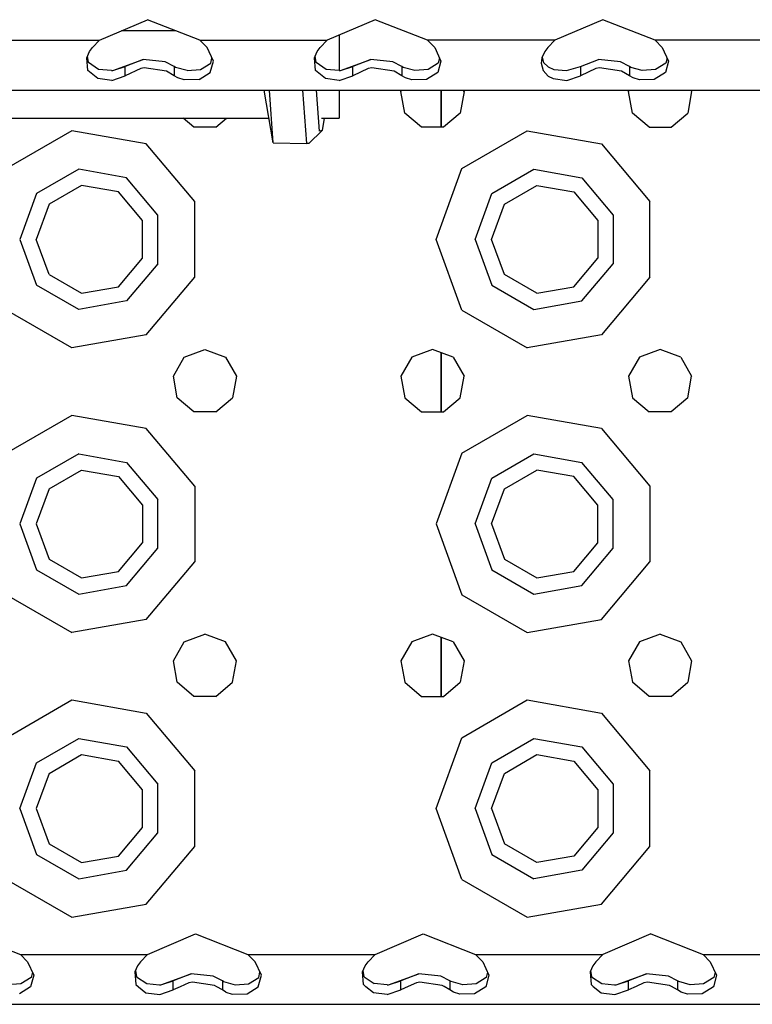
# Model space of a CAD drawing. Units: millimetres. Extents: x 984 to 8541, y -1816 to 1610.
# Drawn here: x 3070 to 3173, y -1289 to -1151 of the extents above; entities that cross this region are included whole.
import ezdxf

# ---------------------------------------------------------------- set-up
doc = ezdxf.new("R2010")
doc.units = ezdxf.units.MM
doc.layers.add('1', color=7, linetype='CONTINUOUS', true_color=0xffffff)

msp = doc.modelspace()

# ---------------------------------------------------------------- linework, layer by layer
at = {"layer": '1', "color": 18, "linetype": 'CONTINUOUS'}
for p, q in [((3081.441101, -1153.39502), (3088.186218, -1150.508301)), ((3095.558533, -1153.39502), (3088.186218, -1150.508301)), ((3120.186218, -1150.508301), (3113.441589, -1153.39502)), ((3127.558533, -1153.39502), (3120.186218, -1150.508301)), ((3152.186218, -1150.508301), (3145.441101, -1153.39502)), ((3159.558533, -1153.39502), (3152.186218, -1150.508301)), ((3092.166443, -1152.066895), (3084.544617, -1152.066895)), ((3063.558533, -1153.39502), (3081.441101, -1153.39502)), ((3063.558533, -1153.39502), (3081.441101, -1153.39502)), ((3080.443298, -1154.409424), (3081.441101, -1153.39502)), ((3096.55658, -1154.409424), (3095.558533, -1153.39502)), ((3095.558533, -1153.39502), (3113.441589, -1153.39502)), ((3095.558533, -1153.39502), (3113.441589, -1153.39502)), ((3112.443298, -1154.409424), (3113.441589, -1153.39502)), ((3115.150085, -1152.663818), (3115.150085, -1156.404785)), ((3145.441101, -1153.39502), (3127.558533, -1153.39502)), ((3127.558533, -1153.39502), (3128.55658, -1154.409424)), ((3145.441101, -1153.39502), (3127.558533, -1153.39502)), ((3145.441101, -1153.39502), (3144.443542, -1154.409424)), ((3177.441101, -1153.39502), (3159.558533, -1153.39502)), ((3177.441101, -1153.39502), (3159.558533, -1153.39502)), ((3159.558533, -1153.39502), (3160.55658, -1154.409424)), ((3079.645691, -1155.845703), (3080.02533, -1154.968994)), ((3080.02533, -1154.968994), (3080.443298, -1154.409424)), ((3097.442078, -1156.321777), (3096.55658, -1154.409424)), ((3111.645447, -1155.845703), (3112.025085, -1154.968994)), ((3112.025085, -1154.968994), (3112.443298, -1154.409424)), ((3128.55658, -1154.409424), (3129.442078, -1156.321777)), ((3144.02533, -1154.968994), (3143.645447, -1155.845703)), ((3144.443542, -1154.409424), (3144.02533, -1154.968994)), ((3160.55658, -1154.409424), (3161.442078, -1156.321777)), ((3079.795593, -1157.628662), (3079.645691, -1155.845703)), ((3079.795593, -1157.628662), (3079.645691, -1155.845703)), ((3079.872009, -1156.528809), (3079.733582, -1155.64209)), ((3081.314392, -1157.488037), (3079.872009, -1156.528809)), ((3083.3078, -1157.642334), (3087.573425, -1156.093018)), ((3087.573425, -1156.093018), (3085.047302, -1157.099609)), ((3087.573425, -1156.093018), (3085.047302, -1157.099609)), ((3090.659363, -1156.424805), (3087.573425, -1156.093018)), ((3091.952576, -1157.099609), (3090.659363, -1156.424805)), ((3095.621277, -1157.505371), (3097.065369, -1156.618408)), ((3096.997986, -1157.949463), (3097.442078, -1156.321777)), ((3096.997986, -1157.949463), (3097.442078, -1156.321777)), ((3097.065369, -1156.618408), (3097.244812, -1155.895752)), ((3111.795593, -1157.628662), (3111.645447, -1155.845703)), ((3111.795593, -1157.628662), (3111.645447, -1155.845703)), ((3111.872009, -1156.528809), (3111.733582, -1155.641846)), ((3111.759216, -1155.806885), (3111.75946, -1155.581787)), ((3111.759216, -1155.806885), (3111.75946, -1155.581787)), ((3113.314392, -1157.488037), (3111.872009, -1156.528809)), ((3115.150085, -1156.404785), (3115.150085, -1157.654053)), ((3115.3078, -1157.642334), (3119.573425, -1156.093018)), ((3119.573425, -1156.093018), (3117.047058, -1157.099609)), ((3119.573425, -1156.093018), (3117.047058, -1157.099609)), ((3122.659119, -1156.424805), (3119.573425, -1156.093018)), ((3123.953064, -1157.099609), (3122.659119, -1156.424805)), ((3129.065369, -1156.618408), (3127.621277, -1157.505371)), ((3129.442078, -1156.321777), (3128.997498, -1157.949463)), ((3129.442078, -1156.321777), (3128.997498, -1157.949463)), ((3129.244812, -1155.895752), (3129.065369, -1156.618408)), ((3143.645447, -1155.845703), (3143.545593, -1156.625732)), ((3143.545593, -1156.625732), (3143.795593, -1157.628662)), ((3143.545593, -1156.625732), (3143.795593, -1157.628662)), ((3143.659851, -1155.812012), (3143.872009, -1156.528809)), ((3143.872009, -1156.528809), (3144.52533, -1157.152588)), ((3149.047058, -1157.099609), (3151.573669, -1156.093018)), ((3154.659119, -1156.424805), (3151.573669, -1156.093018)), ((3155.95282, -1157.099609), (3154.659119, -1156.424805)), ((3161.065369, -1156.618408), (3159.621277, -1157.505371)), ((3161.442078, -1156.321777), (3160.997986, -1157.949463)), ((3161.442078, -1156.321777), (3160.997986, -1157.949463)), ((3161.244812, -1155.895996), (3161.065369, -1156.618408)), ((3081.194031, -1158.786865), (3079.795593, -1157.628662)), ((3081.194031, -1158.786865), (3079.795593, -1157.628662)), ((3083.112, -1157.656738), (3081.314392, -1157.488037)), ((3083.112, -1157.656738), (3083.3078, -1157.642334)), ((3083.3078, -1157.642334), (3085.047302, -1157.099609)), ((3083.3078, -1157.642334), (3085.047302, -1157.099609)), ((3085.047302, -1158.380859), (3085.047302, -1157.099609)), ((3085.047302, -1158.380859), (3085.047302, -1157.099609)), ((3087.227966, -1157.374756), (3085.047302, -1158.380859)), ((3087.227966, -1157.374756), (3085.047302, -1158.380859)), ((3087.735291, -1157.283447), (3087.227966, -1157.374756)), ((3087.735291, -1157.283447), (3087.227966, -1157.374756)), ((3090.841736, -1157.729736), (3087.735291, -1157.283447)), ((3090.841736, -1157.729736), (3087.735291, -1157.283447)), ((3091.952576, -1158.380859), (3090.841736, -1157.729736)), ((3091.952576, -1158.380859), (3090.841736, -1157.729736)), ((3091.952576, -1157.099609), (3091.952576, -1158.380859)), ((3091.952576, -1157.099609), (3091.952576, -1158.380859)), ((3092.137878, -1157.212891), (3091.952576, -1157.099609)), ((3093.746765, -1157.646973), (3092.137878, -1157.212891)), ((3093.746765, -1157.646973), (3095.621277, -1157.505371)), ((3095.422058, -1158.908203), (3096.997986, -1157.949463)), ((3095.422058, -1158.908203), (3096.997986, -1157.949463)), ((3113.194275, -1158.786865), (3111.795593, -1157.628662)), ((3113.194275, -1158.786865), (3111.795593, -1157.628662)), ((3115.112, -1157.656738), (3113.314392, -1157.488037)), ((3115.112, -1157.656738), (3115.3078, -1157.642334)), ((3115.3078, -1157.642334), (3117.047058, -1157.099609)), ((3115.3078, -1157.642334), (3117.047058, -1157.099609)), ((3117.047058, -1158.380859), (3117.047058, -1157.099609)), ((3117.047058, -1158.380859), (3117.047058, -1157.099609)), ((3119.228455, -1157.374756), (3117.047058, -1158.380859)), ((3119.228455, -1157.374756), (3117.047058, -1158.380859)), ((3119.735779, -1157.283447), (3119.228455, -1157.374756)), ((3119.735779, -1157.283447), (3119.228455, -1157.374756)), ((3122.841736, -1157.729736), (3119.735779, -1157.283447)), ((3122.841736, -1157.729736), (3119.735779, -1157.283447)), ((3123.953064, -1158.380859), (3122.841736, -1157.729736)), ((3123.953064, -1158.380859), (3122.841736, -1157.729736)), ((3124.137878, -1157.212891), (3123.953064, -1157.099609)), ((3123.953064, -1157.099609), (3123.953064, -1158.380859)), ((3123.953064, -1157.099609), (3123.953064, -1158.380859)), ((3125.747009, -1157.646973), (3124.137878, -1157.212891)), ((3127.621277, -1157.505371), (3125.747009, -1157.646973)), ((3128.997498, -1157.949463), (3127.422058, -1158.908203)), ((3128.997498, -1157.949463), (3127.422058, -1158.908203)), ((3143.795593, -1157.628662), (3144.524109, -1158.439453)), ((3143.795593, -1157.628662), (3144.524109, -1158.439453)), ((3144.52533, -1157.152588), (3145.314392, -1157.488037)), ((3145.314392, -1157.488037), (3147.112, -1157.656738)), ((3147.112, -1157.656738), (3149.047058, -1157.099609)), ((3149.047058, -1157.099609), (3149.047058, -1158.380859)), ((3149.047058, -1157.099609), (3149.047058, -1158.380859)), ((3151.227966, -1157.374756), (3149.047058, -1158.380859)), ((3151.227966, -1157.374756), (3149.047058, -1158.380859)), ((3151.735779, -1157.283447), (3151.227966, -1157.374756)), ((3151.735779, -1157.283447), (3151.227966, -1157.374756)), ((3154.841736, -1157.729736), (3151.735779, -1157.283447)), ((3154.841736, -1157.729736), (3151.735779, -1157.283447)), ((3155.95282, -1158.380859), (3154.841736, -1157.729736)), ((3155.95282, -1158.380859), (3154.841736, -1157.729736)), ((3155.95282, -1157.099609), (3155.95282, -1158.380859)), ((3155.95282, -1157.099609), (3155.95282, -1158.380859)), ((3156.137878, -1157.212891), (3155.95282, -1157.099609)), ((3157.746521, -1157.646973), (3156.137878, -1157.212891)), ((3159.621277, -1157.505371), (3157.746521, -1157.646973)), ((3160.997986, -1157.949463), (3159.422058, -1158.908203)), ((3160.997986, -1157.949463), (3159.422058, -1158.908203)), ((3083.144226, -1159.036621), (3081.194031, -1158.786865)), ((3083.144226, -1159.036621), (3081.194031, -1158.786865)), ((3083.144226, -1159.036621), (3085.047302, -1158.380859)), ((3083.144226, -1159.036621), (3085.047302, -1158.380859)), ((3092.461853, -1158.684814), (3091.952576, -1158.380859)), ((3092.461853, -1158.684814), (3091.952576, -1158.380859)), ((3093.349304, -1158.967529), (3092.461853, -1158.684814)), ((3093.349304, -1158.967529), (3092.461853, -1158.684814)), ((3095.422058, -1158.908203), (3093.349304, -1158.967529)), ((3095.422058, -1158.908203), (3093.349304, -1158.967529)), ((3115.14447, -1159.036621), (3113.194275, -1158.786865)), ((3115.14447, -1159.036621), (3113.194275, -1158.786865)), ((3115.14447, -1159.036621), (3117.047058, -1158.380859)), ((3115.14447, -1159.036621), (3117.047058, -1158.380859)), ((3124.461365, -1158.684814), (3123.953064, -1158.380859)), ((3124.461365, -1158.684814), (3123.953064, -1158.380859)), ((3125.349304, -1158.967529), (3124.461365, -1158.684814)), ((3125.349304, -1158.967529), (3124.461365, -1158.684814)), ((3127.422058, -1158.908203), (3125.349304, -1158.967529)), ((3127.422058, -1158.908203), (3125.349304, -1158.967529)), ((3144.524109, -1158.439453), (3145.194275, -1158.786865)), ((3144.524109, -1158.439453), (3145.194275, -1158.786865)), ((3145.194275, -1158.786865), (3147.14447, -1159.036621)), ((3145.194275, -1158.786865), (3147.14447, -1159.036621)), ((3147.14447, -1159.036621), (3149.047058, -1158.380859)), ((3147.14447, -1159.036621), (3149.047058, -1158.380859)), ((3156.461853, -1158.684814), (3155.95282, -1158.380859)), ((3156.461853, -1158.684814), (3155.95282, -1158.380859)), ((3157.349304, -1158.967529), (3156.461853, -1158.684814)), ((3157.349304, -1158.967529), (3156.461853, -1158.684814)), ((3159.422058, -1158.908203), (3157.349304, -1158.967529)), ((3159.422058, -1158.908203), (3157.349304, -1158.967529)), ((3037.893005, -1160.39502), (3389.89325, -1160.39502)), ((3105.864197, -1167.810303), (3104.595642, -1160.39502)), ((3105.864197, -1167.810303), (3105.314148, -1160.39502)), ((3105.864197, -1167.810303), (3105.314148, -1160.39502)), ((3110.564148, -1167.920166), (3110.004578, -1160.39502)), ((3110.564148, -1167.920166), (3110.004578, -1160.39502)), ((3112.381531, -1166.189697), (3111.939392, -1160.39502)), ((3112.381531, -1166.189697), (3111.939392, -1160.39502)), ((3115.150085, -1160.39502), (3115.150085, -1164.343994)), ((3123.818542, -1160.593994), (3123.933289, -1160.39502)), ((3124.352966, -1163.625244), (3123.818542, -1160.593994)), ((3129.44989, -1165.604004), (3129.44989, -1160.39502)), ((3129.44989, -1160.39502), (3129.44989, -1165.604004)), ((3132.68158, -1160.593994), (3132.146912, -1163.625244)), ((3132.68158, -1160.593994), (3132.566833, -1160.39502)), ((3155.818542, -1160.593994), (3155.933289, -1160.39502)), ((3156.352966, -1163.625244), (3155.818542, -1160.593994)), ((3164.68158, -1160.593994), (3164.146912, -1163.625244)), ((3164.566833, -1160.39502), (3164.68158, -1160.593994)), ((3126.710876, -1165.604004), (3124.352966, -1163.625244)), ((3132.146912, -1163.625244), (3129.789001, -1165.604004)), ((3158.710876, -1165.604004), (3156.352966, -1163.625244)), ((3161.789001, -1165.604004), (3164.146912, -1163.625244)), ((3064.350037, -1164.343994), (3105.271179, -1164.343994)), ((3094.710876, -1165.604004), (3093.209167, -1164.343994)), ((3097.789001, -1165.604004), (3099.290466, -1164.343994)), ((3112.662048, -1164.343994), (3115.150085, -1164.343994)), ((3113.04071, -1164.343994), (3112.727966, -1166.093994)), ((3077.558533, -1166.110596), (3068.37616, -1171.412109)), ((3077.558533, -1166.110596), (3068.37616, -1171.412109)), ((3088.000183, -1167.951904), (3077.558533, -1166.110596)), ((3088.000183, -1167.951904), (3077.558533, -1166.110596)), ((3097.789001, -1165.604004), (3094.710876, -1165.604004)), ((3112.727966, -1166.093994), (3110.885193, -1167.888428)), ((3112.382263, -1166.191406), (3112.381531, -1166.189697)), ((3112.382263, -1166.191406), (3112.381531, -1166.189697)), ((3112.727966, -1166.093994), (3112.382263, -1166.191406)), ((3112.727966, -1166.093994), (3112.382263, -1166.191406)), ((3129.789001, -1165.604004), (3126.710876, -1165.604004)), ((3132.37616, -1171.412109), (3141.558533, -1166.110596)), ((3132.37616, -1171.412109), (3141.558533, -1166.110596)), ((3141.558533, -1166.110596), (3151.999695, -1167.951904)), ((3141.558533, -1166.110596), (3151.999695, -1167.951904)), ((3158.710876, -1165.604004), (3161.789001, -1165.604004)), ((3105.864197, -1167.810303), (3110.564148, -1167.920166)), ((3094.815125, -1176.073975), (3088.000183, -1167.951904)), ((3094.815125, -1176.073975), (3088.000183, -1167.951904)), ((3110.885193, -1167.888428), (3110.564148, -1167.920166)), ((3151.999695, -1167.951904), (3158.815125, -1176.073975)), ((3151.999695, -1167.951904), (3158.815125, -1176.073975)), ((3078.513367, -1171.527344), (3072.589539, -1174.947266)), ((3078.513367, -1171.527344), (3072.589539, -1174.947266)), ((3085.249939, -1172.715088), (3078.513367, -1171.527344)), ((3085.249939, -1172.715088), (3078.513367, -1171.527344)), ((3128.749939, -1181.375244), (3132.37616, -1171.412109)), ((3128.749939, -1181.375244), (3132.37616, -1171.412109)), ((3136.589294, -1174.947266), (3142.513367, -1171.527344)), ((3136.589294, -1174.947266), (3142.513367, -1171.527344)), ((3142.513367, -1171.527344), (3149.249939, -1172.715088)), ((3142.513367, -1171.527344), (3149.249939, -1172.715088)), ((3089.646912, -1177.955078), (3085.249939, -1172.715088)), ((3089.646912, -1177.955078), (3085.249939, -1172.715088)), ((3149.249939, -1172.715088), (3153.646912, -1177.955078)), ((3149.249939, -1172.715088), (3153.646912, -1177.955078)), ((3078.913025, -1173.792236), (3074.351257, -1176.425781)), ((3084.100037, -1174.706787), (3078.913025, -1173.792236)), ((3087.485291, -1178.741699), (3084.100037, -1174.706787)), ((3138.351257, -1176.425781), (3142.912537, -1173.792236)), ((3142.912537, -1173.792236), (3148.100037, -1174.706787)), ((3148.100037, -1174.706787), (3151.485779, -1178.741699)), ((3072.589539, -1174.947266), (3070.249939, -1181.375244)), ((3072.589539, -1174.947266), (3070.249939, -1181.375244)), ((3094.815125, -1186.676758), (3094.815125, -1176.073975)), ((3094.815125, -1186.676758), (3094.815125, -1176.073975)), ((3134.249939, -1181.375244), (3136.589294, -1174.947266)), ((3134.249939, -1181.375244), (3136.589294, -1174.947266)), ((3158.815125, -1186.676758), (3158.815125, -1176.073975)), ((3158.815125, -1186.676758), (3158.815125, -1176.073975)), ((3074.351257, -1176.425781), (3072.549988, -1181.375244)), ((3136.549744, -1181.375244), (3138.351257, -1176.425781)), ((3087.485291, -1184.008789), (3087.485291, -1178.741699)), ((3089.646912, -1184.795654), (3089.646912, -1177.955078)), ((3089.646912, -1184.795654), (3089.646912, -1177.955078)), ((3151.485779, -1178.741699), (3151.485779, -1184.008789)), ((3153.646912, -1177.955078), (3153.646912, -1184.795654)), ((3153.646912, -1177.955078), (3153.646912, -1184.795654)), ((3070.249939, -1181.375244), (3072.589539, -1187.803223)), ((3070.249939, -1181.375244), (3072.589539, -1187.803223)), ((3074.351257, -1186.324707), (3072.549988, -1181.375244)), ((3132.37616, -1191.338379), (3128.749939, -1181.375244)), ((3132.37616, -1191.338379), (3128.749939, -1181.375244)), ((3134.249939, -1181.375244), (3136.589294, -1187.803223)), ((3134.249939, -1181.375244), (3136.589294, -1187.803223)), ((3138.351257, -1186.324707), (3136.549744, -1181.375244)), ((3084.100037, -1188.043701), (3087.485291, -1184.008789)), ((3148.100037, -1188.043701), (3151.485779, -1184.008789)), ((3089.646912, -1184.795654), (3085.249939, -1190.0354)), ((3089.646912, -1184.795654), (3085.249939, -1190.0354)), ((3149.249939, -1190.0354), (3153.646912, -1184.795654)), ((3149.249939, -1190.0354), (3153.646912, -1184.795654)), ((3074.351257, -1186.324707), (3078.913025, -1188.958252)), ((3088.000183, -1194.798584), (3094.815125, -1186.676758)), ((3088.000183, -1194.798584), (3094.815125, -1186.676758)), ((3142.912537, -1188.958252), (3138.351257, -1186.324707)), ((3158.815125, -1186.676758), (3151.999695, -1194.798584)), ((3158.815125, -1186.676758), (3151.999695, -1194.798584)), ((3078.513367, -1191.223633), (3072.589539, -1187.803223)), ((3078.513367, -1191.223633), (3072.589539, -1187.803223)), ((3078.913025, -1188.958252), (3084.100037, -1188.043701)), ((3136.589294, -1187.803223), (3142.513367, -1191.223633)), ((3136.589294, -1187.803223), (3142.513367, -1191.223633)), ((3142.912537, -1188.958252), (3148.100037, -1188.043701)), ((3077.558533, -1196.639893), (3068.37616, -1191.338379)), ((3077.558533, -1196.639893), (3068.37616, -1191.338379)), ((3085.249939, -1190.0354), (3078.513367, -1191.223633)), ((3085.249939, -1190.0354), (3078.513367, -1191.223633)), ((3132.37616, -1191.338379), (3141.558533, -1196.639893)), ((3132.37616, -1191.338379), (3141.558533, -1196.639893)), ((3142.513367, -1191.223633), (3149.249939, -1190.0354)), ((3142.513367, -1191.223633), (3149.249939, -1190.0354)), ((3088.000183, -1194.798584), (3077.558533, -1196.639893)), ((3088.000183, -1194.798584), (3077.558533, -1196.639893)), ((3151.999695, -1194.798584), (3141.558533, -1196.639893)), ((3151.999695, -1194.798584), (3141.558533, -1196.639893)), ((3091.818054, -1200.593994), (3093.357605, -1197.928223)), ((3093.357605, -1197.928223), (3096.249939, -1196.875244)), ((3096.249939, -1196.875244), (3099.142517, -1197.928223)), ((3099.142517, -1197.928223), (3100.68158, -1200.593994)), ((3125.357117, -1197.928223), (3123.818542, -1200.593994)), ((3128.249939, -1196.875244), (3125.357117, -1197.928223)), ((3131.142517, -1197.928223), (3128.249939, -1196.875244)), ((3129.44989, -1197.312012), (3129.44989, -1205.60376)), ((3129.44989, -1205.60376), (3129.44989, -1197.312012)), ((3131.142517, -1197.928223), (3132.68158, -1200.593994)), ((3157.357605, -1197.928223), (3155.818542, -1200.593994)), ((3160.249939, -1196.875244), (3157.357605, -1197.928223)), ((3163.142517, -1197.928223), (3160.249939, -1196.875244)), ((3163.142517, -1197.928223), (3164.68158, -1200.593994)), ((3092.352966, -1203.625244), (3091.818054, -1200.593994)), ((3100.68158, -1200.593994), (3100.147156, -1203.625244)), ((3123.818542, -1200.593994), (3124.352966, -1203.625244)), ((3132.146912, -1203.625244), (3132.68158, -1200.593994)), ((3155.818542, -1200.593994), (3156.352966, -1203.625244)), ((3164.146912, -1203.625244), (3164.68158, -1200.593994)), ((3094.710876, -1205.60376), (3092.352966, -1203.625244)), ((3097.789001, -1205.60376), (3100.147156, -1203.625244)), ((3124.352966, -1203.625244), (3126.710876, -1205.60376)), ((3129.789001, -1205.60376), (3132.146912, -1203.625244)), ((3156.352966, -1203.625244), (3158.710876, -1205.60376)), ((3164.146912, -1203.625244), (3161.789001, -1205.60376)), ((3077.558533, -1206.11084), (3068.37616, -1211.412109)), ((3077.558533, -1206.11084), (3068.37616, -1211.412109)), ((3088.000183, -1207.951904), (3077.558533, -1206.11084)), ((3088.000183, -1207.951904), (3077.558533, -1206.11084)), ((3097.789001, -1205.60376), (3094.710876, -1205.60376)), ((3126.710876, -1205.60376), (3129.789001, -1205.60376)), ((3132.37616, -1211.412109), (3141.558533, -1206.11084)), ((3132.37616, -1211.412109), (3141.558533, -1206.11084)), ((3151.999695, -1207.951904), (3141.558533, -1206.11084)), ((3151.999695, -1207.951904), (3141.558533, -1206.11084)), ((3161.789001, -1205.60376), (3158.710876, -1205.60376)), ((3094.815125, -1216.073975), (3088.000183, -1207.951904)), ((3094.815125, -1216.073975), (3088.000183, -1207.951904)), ((3151.999695, -1207.951904), (3158.815125, -1216.073975)), ((3151.999695, -1207.951904), (3158.815125, -1216.073975)), ((3078.513367, -1211.527344), (3072.589539, -1214.94751)), ((3078.513367, -1211.527344), (3072.589539, -1214.94751)), ((3078.513367, -1211.527344), (3085.249939, -1212.715088)), ((3078.513367, -1211.527344), (3085.249939, -1212.715088)), ((3132.37616, -1211.412109), (3128.749939, -1221.375244)), ((3132.37616, -1211.412109), (3128.749939, -1221.375244)), ((3136.589294, -1214.94751), (3142.513367, -1211.527344)), ((3136.589294, -1214.94751), (3142.513367, -1211.527344)), ((3142.513367, -1211.527344), (3149.249939, -1212.715088)), ((3142.513367, -1211.527344), (3149.249939, -1212.715088)), ((3085.249939, -1212.715088), (3089.646912, -1217.955322)), ((3085.249939, -1212.715088), (3089.646912, -1217.955322)), ((3153.646912, -1217.955322), (3149.249939, -1212.715088)), ((3153.646912, -1217.955322), (3149.249939, -1212.715088)), ((3074.351257, -1216.425781), (3078.913025, -1213.792236)), ((3078.913025, -1213.792236), (3084.100037, -1214.707031)), ((3084.100037, -1214.707031), (3087.485291, -1218.741699)), ((3138.351257, -1216.425781), (3142.912537, -1213.792236)), ((3148.100037, -1214.707031), (3142.912537, -1213.792236)), ((3151.485779, -1218.741699), (3148.100037, -1214.707031)), ((3072.589539, -1214.94751), (3070.249939, -1221.375244)), ((3072.589539, -1214.94751), (3070.249939, -1221.375244)), ((3094.815125, -1216.073975), (3094.815125, -1226.676514)), ((3094.815125, -1216.073975), (3094.815125, -1226.676514)), ((3134.249939, -1221.375244), (3136.589294, -1214.94751)), ((3134.249939, -1221.375244), (3136.589294, -1214.94751)), ((3158.815125, -1216.073975), (3158.815125, -1226.676514)), ((3158.815125, -1216.073975), (3158.815125, -1226.676514)), ((3074.351257, -1216.425781), (3072.549988, -1221.375244)), ((3136.549744, -1221.375244), (3138.351257, -1216.425781)), ((3087.485291, -1218.741699), (3087.485291, -1224.009033)), ((3089.646912, -1224.79541), (3089.646912, -1217.955322)), ((3089.646912, -1224.79541), (3089.646912, -1217.955322)), ((3151.485779, -1224.009033), (3151.485779, -1218.741699)), ((3153.646912, -1224.79541), (3153.646912, -1217.955322)), ((3153.646912, -1224.79541), (3153.646912, -1217.955322)), ((3070.249939, -1221.375244), (3072.589539, -1227.802979)), ((3070.249939, -1221.375244), (3072.589539, -1227.802979)), ((3072.549988, -1221.375244), (3074.351257, -1226.324707)), ((3128.749939, -1221.375244), (3132.37616, -1231.338623)), ((3128.749939, -1221.375244), (3132.37616, -1231.338623)), ((3134.249939, -1221.375244), (3136.589294, -1227.802979)), ((3134.249939, -1221.375244), (3136.589294, -1227.802979)), ((3136.549744, -1221.375244), (3138.351257, -1226.324707)), ((3084.100037, -1228.043701), (3087.485291, -1224.009033)), ((3148.100037, -1228.043701), (3151.485779, -1224.009033)), ((3085.249939, -1230.035645), (3089.646912, -1224.79541)), ((3085.249939, -1230.035645), (3089.646912, -1224.79541)), ((3149.249939, -1230.035645), (3153.646912, -1224.79541)), ((3149.249939, -1230.035645), (3153.646912, -1224.79541)), ((3074.351257, -1226.324707), (3078.913025, -1228.958252)), ((3088.000183, -1234.798828), (3094.815125, -1226.676514)), ((3088.000183, -1234.798828), (3094.815125, -1226.676514)), ((3138.351257, -1226.324707), (3142.912537, -1228.958252)), ((3151.999695, -1234.798828), (3158.815125, -1226.676514)), ((3151.999695, -1234.798828), (3158.815125, -1226.676514)), ((3072.589539, -1227.802979), (3078.513367, -1231.223389)), ((3072.589539, -1227.802979), (3078.513367, -1231.223389)), ((3078.913025, -1228.958252), (3084.100037, -1228.043701)), ((3136.589294, -1227.802979), (3142.513367, -1231.223389)), ((3136.589294, -1227.802979), (3142.513367, -1231.223389)), ((3142.912537, -1228.958252), (3148.100037, -1228.043701)), ((3078.513367, -1231.223389), (3085.249939, -1230.035645)), ((3078.513367, -1231.223389), (3085.249939, -1230.035645)), ((3142.513367, -1231.223389), (3149.249939, -1230.035645)), ((3142.513367, -1231.223389), (3149.249939, -1230.035645)), ((3068.37616, -1231.338623), (3077.558533, -1236.639648)), ((3068.37616, -1231.338623), (3077.558533, -1236.639648)), ((3132.37616, -1231.338623), (3141.558533, -1236.639648)), ((3132.37616, -1231.338623), (3141.558533, -1236.639648)), ((3088.000183, -1234.798828), (3077.558533, -1236.639648)), ((3088.000183, -1234.798828), (3077.558533, -1236.639648)), ((3141.558533, -1236.639648), (3151.999695, -1234.798828)), ((3141.558533, -1236.639648), (3151.999695, -1234.798828)), ((3093.357605, -1237.927979), (3096.249939, -1236.875488)), ((3099.142517, -1237.927979), (3096.249939, -1236.875488)), ((3128.249939, -1236.875488), (3125.357117, -1237.927979)), ((3131.142517, -1237.927979), (3128.249939, -1236.875488)), ((3160.249939, -1236.875488), (3157.357605, -1237.927979)), ((3160.249939, -1236.875488), (3163.142517, -1237.927979)), ((3091.818054, -1240.59375), (3093.357605, -1237.927979)), ((3100.68158, -1240.59375), (3099.142517, -1237.927979)), ((3125.357117, -1237.927979), (3123.818542, -1240.59375)), ((3129.44989, -1237.312256), (3129.44989, -1245.604004)), ((3129.44989, -1245.604004), (3129.44989, -1237.312256)), ((3131.142517, -1237.927979), (3132.68158, -1240.59375)), ((3157.357605, -1237.927979), (3155.818542, -1240.59375)), ((3163.142517, -1237.927979), (3164.68158, -1240.59375)), ((3092.352966, -1243.625244), (3091.818054, -1240.59375)), ((3100.147156, -1243.625244), (3100.68158, -1240.59375)), ((3123.818542, -1240.59375), (3124.352966, -1243.625244)), ((3132.68158, -1240.59375), (3132.146912, -1243.625244)), ((3155.818542, -1240.59375), (3156.352966, -1243.625244)), ((3164.68158, -1240.59375), (3164.146912, -1243.625244)), ((3094.710876, -1245.604004), (3092.352966, -1243.625244)), ((3097.789001, -1245.604004), (3100.147156, -1243.625244)), ((3124.352966, -1243.625244), (3126.710876, -1245.604004)), ((3129.789001, -1245.604004), (3132.146912, -1243.625244)), ((3158.710876, -1245.604004), (3156.352966, -1243.625244)), ((3161.789001, -1245.604004), (3164.146912, -1243.625244)), ((3068.37616, -1251.412109), (3077.558533, -1246.11084)), ((3068.37616, -1251.412109), (3077.558533, -1246.11084)), ((3077.558533, -1246.11084), (3088.000183, -1247.951904)), ((3077.558533, -1246.11084), (3088.000183, -1247.951904)), ((3097.789001, -1245.604004), (3094.710876, -1245.604004)), ((3126.710876, -1245.604004), (3129.789001, -1245.604004)), ((3132.37616, -1251.412109), (3141.558533, -1246.11084)), ((3132.37616, -1251.412109), (3141.558533, -1246.11084)), ((3141.558533, -1246.11084), (3151.999695, -1247.951904)), ((3141.558533, -1246.11084), (3151.999695, -1247.951904)), ((3161.789001, -1245.604004), (3158.710876, -1245.604004)), ((3088.000183, -1247.951904), (3094.815125, -1256.073975)), ((3088.000183, -1247.951904), (3094.815125, -1256.073975)), ((3151.999695, -1247.951904), (3158.815125, -1256.073975)), ((3151.999695, -1247.951904), (3158.815125, -1256.073975)), ((3072.589539, -1254.94751), (3078.513367, -1251.5271)), ((3072.589539, -1254.94751), (3078.513367, -1251.5271)), ((3078.513367, -1251.5271), (3085.249939, -1252.715088)), ((3078.513367, -1251.5271), (3085.249939, -1252.715088)), ((3128.749939, -1261.375488), (3132.37616, -1251.412109)), ((3128.749939, -1261.375488), (3132.37616, -1251.412109)), ((3136.589294, -1254.94751), (3142.513367, -1251.5271)), ((3136.589294, -1254.94751), (3142.513367, -1251.5271)), ((3142.513367, -1251.5271), (3149.249939, -1252.715088)), ((3142.513367, -1251.5271), (3149.249939, -1252.715088)), ((3085.249939, -1252.715088), (3089.646912, -1257.955078)), ((3085.249939, -1252.715088), (3089.646912, -1257.955078)), ((3149.249939, -1252.715088), (3153.646912, -1257.955078)), ((3149.249939, -1252.715088), (3153.646912, -1257.955078)), ((3070.249939, -1261.375488), (3072.589539, -1254.94751)), ((3070.249939, -1261.375488), (3072.589539, -1254.94751)), ((3074.351257, -1256.426025), (3078.913025, -1253.79248)), ((3078.913025, -1253.79248), (3084.100037, -1254.706787)), ((3087.485291, -1258.741699), (3084.100037, -1254.706787)), ((3134.249939, -1261.375488), (3136.589294, -1254.94751)), ((3134.249939, -1261.375488), (3136.589294, -1254.94751)), ((3138.351257, -1256.426025), (3142.912537, -1253.79248)), ((3142.912537, -1253.79248), (3148.100037, -1254.706787)), ((3148.100037, -1254.706787), (3151.485779, -1258.741699)), ((3094.815125, -1266.676758), (3094.815125, -1256.073975)), ((3094.815125, -1266.676758), (3094.815125, -1256.073975)), ((3158.815125, -1266.676758), (3158.815125, -1256.073975)), ((3158.815125, -1266.676758), (3158.815125, -1256.073975)), ((3074.351257, -1256.426025), (3072.549988, -1261.375488)), ((3136.549744, -1261.375488), (3138.351257, -1256.426025)), ((3087.485291, -1264.009033), (3087.485291, -1258.741699)), ((3089.646912, -1264.79541), (3089.646912, -1257.955078)), ((3089.646912, -1264.79541), (3089.646912, -1257.955078)), ((3151.485779, -1258.741699), (3151.485779, -1264.009033)), ((3153.646912, -1257.955078), (3153.646912, -1264.79541)), ((3153.646912, -1257.955078), (3153.646912, -1264.79541)), ((3070.249939, -1261.375488), (3072.589539, -1267.803223)), ((3070.249939, -1261.375488), (3072.589539, -1267.803223)), ((3072.549988, -1261.375488), (3074.351257, -1266.324707)), ((3132.37616, -1271.338623), (3128.749939, -1261.375488)), ((3132.37616, -1271.338623), (3128.749939, -1261.375488)), ((3134.249939, -1261.375488), (3136.589294, -1267.803223)), ((3134.249939, -1261.375488), (3136.589294, -1267.803223)), ((3136.549744, -1261.375488), (3138.351257, -1266.324707)), ((3084.100037, -1268.043701), (3087.485291, -1264.009033)), ((3151.485779, -1264.009033), (3148.100037, -1268.043701)), ((3085.249939, -1270.035645), (3089.646912, -1264.79541)), ((3085.249939, -1270.035645), (3089.646912, -1264.79541)), ((3153.646912, -1264.79541), (3149.249939, -1270.035645)), ((3153.646912, -1264.79541), (3149.249939, -1270.035645)), ((3074.351257, -1266.324707), (3078.913025, -1268.958252)), ((3088.000183, -1274.798584), (3094.815125, -1266.676758)), ((3088.000183, -1274.798584), (3094.815125, -1266.676758)), ((3142.912537, -1268.958252), (3138.351257, -1266.324707)), ((3151.999695, -1274.798584), (3158.815125, -1266.676758)), ((3151.999695, -1274.798584), (3158.815125, -1266.676758)), ((3072.589539, -1267.803223), (3078.513367, -1271.223389)), ((3072.589539, -1267.803223), (3078.513367, -1271.223389)), ((3078.913025, -1268.958252), (3084.100037, -1268.043701)), ((3136.589294, -1267.803223), (3142.513367, -1271.223389)), ((3136.589294, -1267.803223), (3142.513367, -1271.223389)), ((3148.100037, -1268.043701), (3142.912537, -1268.958252)), ((3078.513367, -1271.223389), (3085.249939, -1270.035645)), ((3078.513367, -1271.223389), (3085.249939, -1270.035645)), ((3149.249939, -1270.035645), (3142.513367, -1271.223389)), ((3149.249939, -1270.035645), (3142.513367, -1271.223389)), ((3068.37616, -1271.338623), (3077.558533, -1276.639893)), ((3068.37616, -1271.338623), (3077.558533, -1276.639893)), ((3132.37616, -1271.338623), (3141.558533, -1276.639893)), ((3132.37616, -1271.338623), (3141.558533, -1276.639893)), ((3077.558533, -1276.639893), (3088.000183, -1274.798584)), ((3077.558533, -1276.639893), (3088.000183, -1274.798584)), ((3141.558533, -1276.639893), (3151.999695, -1274.798584)), ((3141.558533, -1276.639893), (3151.999695, -1274.798584)), ((3062.936218, -1278.98877), (3070.308533, -1281.875244)), ((3088.191589, -1281.875244), (3094.936218, -1278.98877)), ((3094.936218, -1278.98877), (3102.308533, -1281.875244)), ((3120.191101, -1281.875244), (3126.936218, -1278.98877)), ((3126.936218, -1278.98877), (3134.308533, -1281.875244)), ((3158.935974, -1278.98877), (3152.191101, -1281.875244)), ((3158.935974, -1278.98877), (3166.308533, -1281.875244)), ((3070.308533, -1281.875244), (3088.191589, -1281.875244)), ((3070.308533, -1281.875244), (3088.191589, -1281.875244)), ((3070.308533, -1281.875244), (3071.30658, -1282.889893)), ((3088.191589, -1281.875244), (3087.193542, -1282.889893)), ((3102.308533, -1281.875244), (3103.30658, -1282.889893)), ((3102.308533, -1281.875244), (3120.191101, -1281.875244)), ((3102.308533, -1281.875244), (3120.191101, -1281.875244)), ((3119.193054, -1282.889893), (3120.191101, -1281.875244)), ((3134.308533, -1281.875244), (3152.191101, -1281.875244)), ((3134.308533, -1281.875244), (3152.191101, -1281.875244)), ((3134.308533, -1281.875244), (3135.30658, -1282.889893)), ((3152.191101, -1281.875244), (3151.193054, -1282.889893)), ((3166.308533, -1281.875244), (3167.30658, -1282.889893)), ((3166.308533, -1281.875244), (3184.191589, -1281.875244)), ((3166.308533, -1281.875244), (3184.191589, -1281.875244)), ((3071.30658, -1282.889893), (3072.192078, -1284.802002)), ((3086.77533, -1283.449219), (3086.395447, -1284.325928)), ((3087.193542, -1282.889893), (3086.77533, -1283.449219)), ((3104.192078, -1284.802002), (3103.30658, -1282.889893)), ((3118.395447, -1284.325928), (3118.77533, -1283.449219)), ((3118.77533, -1283.449219), (3119.193054, -1282.889893)), ((3135.30658, -1282.889893), (3136.192078, -1284.802002)), ((3150.77533, -1283.449219), (3150.395447, -1284.325928)), ((3151.193054, -1282.889893), (3150.77533, -1283.449219)), ((3167.30658, -1282.889893), (3168.192078, -1284.802002)), ((3071.815369, -1285.098877), (3070.371277, -1285.985596)), ((3072.192078, -1284.802002), (3071.747498, -1286.429443)), ((3072.192078, -1284.802002), (3071.747498, -1286.429443)), ((3071.994812, -1284.375977), (3071.815369, -1285.098877)), ((3086.395447, -1284.325928), (3086.545593, -1286.108887)), ((3086.395447, -1284.325928), (3086.545593, -1286.108887)), ((3086.483582, -1284.122314), (3086.622009, -1285.009277)), ((3086.622009, -1285.009277), (3088.064392, -1285.968262)), ((3090.0578, -1286.122559), (3094.323669, -1284.573486)), ((3094.323669, -1284.573486), (3091.797058, -1285.580078)), ((3094.323669, -1284.573486), (3091.797058, -1285.580078)), ((3097.409119, -1284.905273), (3094.323669, -1284.573486)), ((3098.70282, -1285.580078), (3097.409119, -1284.905273)), ((3102.371277, -1285.985596), (3103.815369, -1285.098877)), ((3103.747498, -1286.429443), (3104.192078, -1284.802002)), ((3103.747498, -1286.429443), (3104.192078, -1284.802002)), ((3103.815369, -1285.098877), (3103.994812, -1284.376221)), ((3118.545593, -1286.108887), (3118.395447, -1284.325928)), ((3118.545593, -1286.108887), (3118.395447, -1284.325928)), ((3118.621765, -1285.009277), (3118.483582, -1284.122559)), ((3118.621765, -1285.009277), (3120.064392, -1285.968262)), ((3122.0578, -1286.122559), (3126.323669, -1284.573486)), ((3126.323669, -1284.573486), (3123.797058, -1285.580078)), ((3126.323669, -1284.573486), (3123.797058, -1285.580078)), ((3129.409119, -1284.905273), (3126.323669, -1284.573486)), ((3130.702576, -1285.580078), (3129.409119, -1284.905273)), ((3135.815369, -1285.098877), (3134.371277, -1285.985596)), ((3136.192078, -1284.802002), (3135.747986, -1286.429443)), ((3136.192078, -1284.802002), (3135.747986, -1286.429443)), ((3135.994812, -1284.376465), (3135.815369, -1285.098877)), ((3150.395447, -1284.325928), (3150.545593, -1286.108887)), ((3150.395447, -1284.325928), (3150.545593, -1286.108887)), ((3150.483582, -1284.122559), (3150.621765, -1285.009277)), ((3150.621765, -1285.009277), (3152.064392, -1285.968262)), ((3154.0578, -1286.122559), (3158.323425, -1284.573486)), ((3158.323425, -1284.573486), (3155.797058, -1285.580078)), ((3158.323425, -1284.573486), (3155.797058, -1285.580078)), ((3161.409119, -1284.905273), (3158.323425, -1284.573486)), ((3162.70282, -1285.580078), (3161.409119, -1284.905273)), ((3167.815369, -1285.098877), (3166.371765, -1285.985596)), ((3168.192078, -1284.802002), (3167.747986, -1286.429443)), ((3168.192078, -1284.802002), (3167.747986, -1286.429443)), ((3167.994812, -1284.375977), (3167.815369, -1285.098877)), ((3070.371277, -1285.985596), (3068.497009, -1286.127197)), ((3071.730896, -1286.439697), (3070.172058, -1287.388672)), ((3071.730896, -1286.439697), (3070.172058, -1287.388672)), ((3071.747498, -1286.429443), (3071.730896, -1286.439697)), ((3071.747498, -1286.429443), (3071.730896, -1286.439697)), ((3086.545593, -1286.108887), (3086.928406, -1286.426025)), ((3086.545593, -1286.108887), (3086.928406, -1286.426025)), ((3086.928406, -1286.42627), (3087.944275, -1287.26709)), ((3086.928406, -1286.42627), (3087.944275, -1287.26709)), ((3088.064392, -1285.968262), (3089.862, -1286.137207)), ((3089.862, -1286.137207), (3090.0578, -1286.122559)), ((3090.0578, -1286.122559), (3091.797058, -1285.580078)), ((3090.0578, -1286.122559), (3091.797058, -1285.580078)), ((3091.797058, -1286.421875), (3091.797058, -1285.580078)), ((3091.797058, -1286.421875), (3091.797058, -1285.580078)), ((3092.751648, -1286.420898), (3091.797058, -1286.861328)), ((3092.751648, -1286.420898), (3091.797058, -1286.861328)), ((3091.797058, -1286.861328), (3091.797058, -1286.421875)), ((3091.797058, -1286.861328), (3091.797058, -1286.421875)), ((3093.977966, -1285.855225), (3092.751648, -1286.420898)), ((3093.977966, -1285.855225), (3092.751648, -1286.420898)), ((3094.485779, -1285.763672), (3093.977966, -1285.855225)), ((3094.485779, -1285.763672), (3093.977966, -1285.855225)), ((3097.591736, -1286.209961), (3094.485779, -1285.763672)), ((3097.591736, -1286.209961), (3094.485779, -1285.763672)), ((3097.943787, -1286.41626), (3097.591736, -1286.209961)), ((3097.943787, -1286.41626), (3097.591736, -1286.209961)), ((3098.70282, -1286.861328), (3097.943787, -1286.41626)), ((3098.70282, -1286.861328), (3097.943787, -1286.41626)), ((3098.70282, -1285.580078), (3098.70282, -1286.415527)), ((3098.88739, -1285.693115), (3098.70282, -1285.580078)), ((3098.70282, -1285.580078), (3098.70282, -1286.415527)), ((3098.70282, -1286.415527), (3098.70282, -1286.861328)), ((3098.70282, -1286.415527), (3098.70282, -1286.861328)), ((3098.88739, -1285.693115), (3100.496521, -1286.127197)), ((3100.496521, -1286.127197), (3102.371277, -1285.985596)), ((3102.172058, -1287.388672), (3103.747498, -1286.429443)), ((3102.172058, -1287.388672), (3103.747498, -1286.429443)), ((3118.893494, -1286.397461), (3118.545593, -1286.108887)), ((3118.893494, -1286.397461), (3118.545593, -1286.108887)), ((3119.943787, -1287.26709), (3118.893982, -1286.397461)), ((3119.943787, -1287.26709), (3118.893982, -1286.397461)), ((3121.862, -1286.137207), (3120.064392, -1285.968262)), ((3121.862, -1286.137207), (3122.0578, -1286.122559)), ((3122.0578, -1286.122559), (3123.797058, -1285.580078)), ((3122.0578, -1286.122559), (3123.797058, -1285.580078)), ((3123.797058, -1286.393066), (3123.797058, -1285.580078)), ((3123.797058, -1286.393066), (3123.797058, -1285.580078)), ((3124.81366, -1286.392334), (3123.797058, -1286.861328)), ((3124.81366, -1286.392334), (3123.797058, -1286.861328)), ((3123.797058, -1286.861328), (3123.797058, -1286.393066)), ((3123.797058, -1286.861328), (3123.797058, -1286.393066)), ((3125.977966, -1285.855225), (3124.814148, -1286.39209)), ((3125.977966, -1285.855225), (3124.814148, -1286.39209)), ((3126.485291, -1285.763672), (3125.977966, -1285.855225)), ((3126.485291, -1285.763672), (3125.977966, -1285.855225)), ((3129.591736, -1286.209961), (3126.485291, -1285.763672)), ((3129.591736, -1286.209961), (3126.485291, -1285.763672)), ((3129.894714, -1286.387451), (3129.591736, -1286.209961)), ((3129.894714, -1286.387451), (3129.591736, -1286.209961)), ((3130.702576, -1286.861328), (3129.894714, -1286.387695)), ((3130.702576, -1286.861328), (3129.894714, -1286.387695)), ((3130.702576, -1285.580078), (3130.702576, -1286.386963)), ((3130.887878, -1285.693115), (3130.702576, -1285.580078)), ((3130.702576, -1285.580078), (3130.702576, -1286.386963)), ((3130.702576, -1286.387207), (3130.702576, -1286.861328)), ((3130.702576, -1286.387207), (3130.702576, -1286.861328)), ((3132.496521, -1286.127197), (3130.887878, -1285.693115)), ((3134.371277, -1285.985596), (3132.496521, -1286.127197)), ((3135.747986, -1286.429443), (3134.172058, -1287.388672)), ((3135.747986, -1286.429443), (3134.172058, -1287.388672)), ((3150.545593, -1286.108887), (3150.85907, -1286.368896)), ((3150.545593, -1286.108887), (3150.85907, -1286.368896)), ((3150.859558, -1286.368896), (3151.944275, -1287.26709)), ((3150.859558, -1286.368896), (3151.944275, -1287.26709)), ((3152.064392, -1285.968262), (3153.862, -1286.137207)), ((3153.862, -1286.137207), (3154.0578, -1286.122559)), ((3154.0578, -1286.122559), (3155.797058, -1285.580078)), ((3154.0578, -1286.122559), (3155.797058, -1285.580078)), ((3155.797058, -1286.364502), (3155.797058, -1285.580078)), ((3155.797058, -1286.364502), (3155.797058, -1285.580078)), ((3156.87616, -1286.363525), (3155.797058, -1286.861328)), ((3156.87616, -1286.363525), (3155.797058, -1286.861328)), ((3155.797058, -1286.861328), (3155.797058, -1286.364502)), ((3155.797058, -1286.861328), (3155.797058, -1286.364502)), ((3157.978455, -1285.855225), (3156.876404, -1286.363525)), ((3157.978455, -1285.855225), (3156.876404, -1286.363525)), ((3158.485779, -1285.763672), (3157.978455, -1285.855225)), ((3158.485779, -1285.763672), (3157.978455, -1285.855225)), ((3161.591736, -1286.209961), (3158.485779, -1285.763672)), ((3161.591736, -1286.209961), (3158.485779, -1285.763672)), ((3161.845642, -1286.358887), (3161.591736, -1286.209961)), ((3161.845642, -1286.358887), (3161.591736, -1286.209961)), ((3162.70282, -1286.861328), (3161.845886, -1286.359131)), ((3162.70282, -1286.861328), (3161.845886, -1286.359131)), ((3162.887878, -1285.693115), (3162.70282, -1285.580078)), ((3162.70282, -1285.580078), (3162.70282, -1286.358154)), ((3162.70282, -1285.580078), (3162.70282, -1286.358154)), ((3162.70282, -1286.358398), (3162.70282, -1286.861328)), ((3162.70282, -1286.358398), (3162.70282, -1286.861328)), ((3164.497009, -1286.127197), (3162.887878, -1285.693115)), ((3166.371765, -1285.985596), (3164.497009, -1286.127197)), ((3167.747986, -1286.429443), (3166.172058, -1287.388672)), ((3167.747986, -1286.429443), (3166.172058, -1287.388672)), ((3087.944275, -1287.26709), (3089.89447, -1287.516602)), ((3087.944275, -1287.26709), (3089.89447, -1287.516602)), ((3089.89447, -1287.516602), (3091.797058, -1286.861328)), ((3089.89447, -1287.516602), (3091.797058, -1286.861328)), ((3099.211365, -1287.165039), (3098.70282, -1286.861328)), ((3099.211365, -1287.165039), (3098.70282, -1286.861328)), ((3099.211365, -1287.165039), (3100.099304, -1287.447754)), ((3099.211365, -1287.165039), (3100.099304, -1287.447754)), ((3100.099304, -1287.447754), (3102.172058, -1287.388672)), ((3100.099304, -1287.447754), (3102.172058, -1287.388672)), ((3121.89447, -1287.516602), (3119.943787, -1287.26709)), ((3121.89447, -1287.516602), (3119.943787, -1287.26709)), ((3121.89447, -1287.516602), (3123.797058, -1286.861328)), ((3121.89447, -1287.516602), (3123.797058, -1286.861328)), ((3131.211853, -1287.165039), (3130.702576, -1286.861328)), ((3131.211853, -1287.165039), (3130.702576, -1286.861328)), ((3132.099304, -1287.447754), (3131.211853, -1287.165039)), ((3132.099304, -1287.447754), (3131.211853, -1287.165039)), ((3134.172058, -1287.388672), (3132.099304, -1287.447754)), ((3134.172058, -1287.388672), (3132.099304, -1287.447754)), ((3151.944275, -1287.26709), (3153.89447, -1287.516602)), ((3151.944275, -1287.26709), (3153.89447, -1287.516602)), ((3153.89447, -1287.516602), (3155.797058, -1286.861328)), ((3153.89447, -1287.516602), (3155.797058, -1286.861328)), ((3163.211853, -1287.165039), (3162.70282, -1286.861328)), ((3163.211853, -1287.165039), (3162.70282, -1286.861328)), ((3164.099304, -1287.447754), (3163.211853, -1287.165039)), ((3164.099304, -1287.447754), (3163.211853, -1287.165039)), ((3166.172058, -1287.388672), (3164.099304, -1287.447754)), ((3166.172058, -1287.388672), (3164.099304, -1287.447754)), ((2920.249939, -1288.875244), (3688.249939, -1288.875244))]:
    msp.add_line(p, q, dxfattribs=at)

doc.saveas('drawing.dxf')
